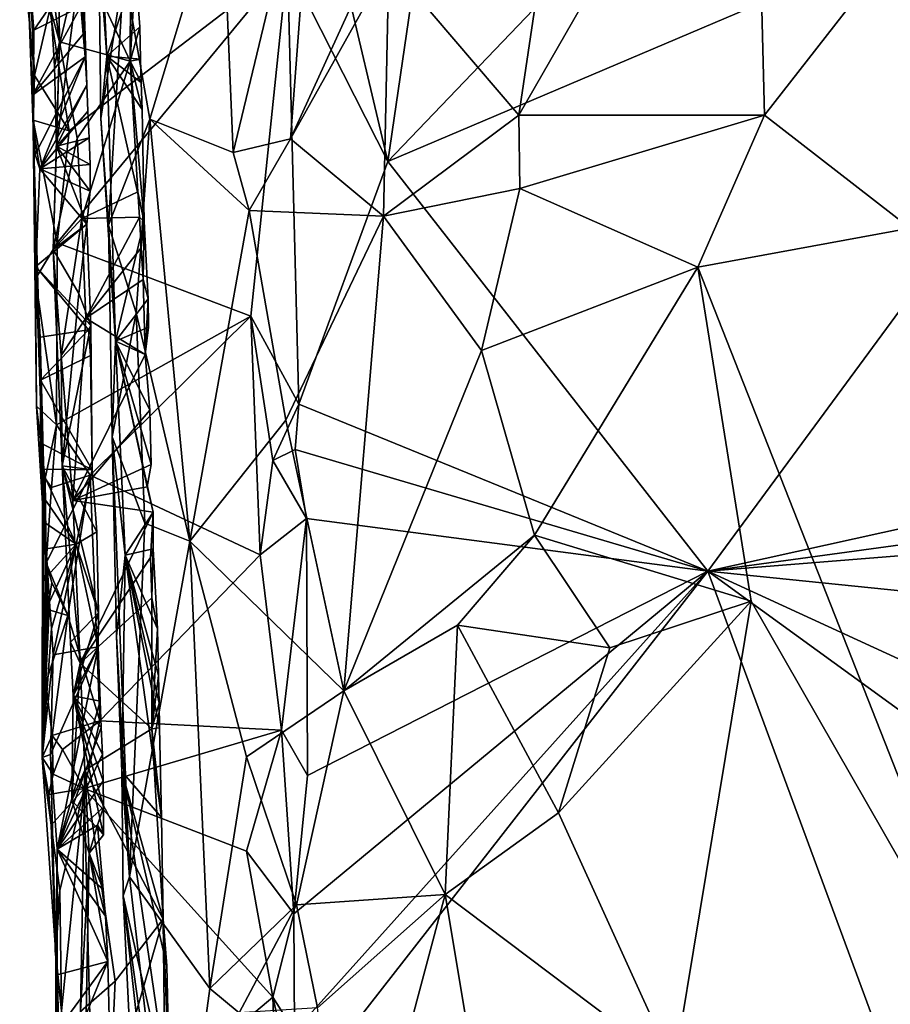
# Model space of a CAD drawing. Units: metres. Extents: x 25.6 to 28.4, y -15.1 to 19.5.
# Drawn here: x 26.1 to 26.9, y 1.5 to 2.4 of the extents above; entities that cross this region are included whole.
import ezdxf

# ---------------------------------------------------------------- set-up
doc = ezdxf.new("R2010")
doc.units = ezdxf.units.M

msp = doc.modelspace()

# ---------------------------------------------------------------- linework, layer by layer
at = {"layer": '1'}
for points in [[(27.05193, 2.84177, -1.56006), (26.55825, 2.78882, -1.53723), (26.47866, 2.24255, -1.54775)], [(27.05193, 2.84177, -1.56006), (26.47866, 2.24255, -1.54775), (27.30491, 2.59399, -1.55587)], [(26.55825, 2.78882, -1.53723), (26.39499, 2.59624, -1.54081), (26.47866, 2.24255, -1.54775)], [(26.8227, 2.28509, 0.13137), (26.59828, 2.28514, 0.07945), (26.81337, 2.6594, 0.12333)], [(26.59828, 2.28514, 0.07945), (26.62523, 2.46542, 0.08541), (26.81337, 2.6594, 0.12333)], [(26.8227, 2.28509, 0.13137), (26.81337, 2.6594, 0.12333), (27.0064, 2.52051, 0.13475)], [(26.15445, 2.27447, -1.16184), (26.14222, 2.61263, -1.35824), (26.15036, 2.40347, -1.15023)], [(26.15445, 2.27447, -1.16184), (26.15574, 2.32122, -1.50829), (26.14222, 2.61263, -1.35824)], [(26.15574, 2.32122, -1.50829), (26.15038, 2.37894, -1.49764), (26.14222, 2.61263, -1.35824)], [(26.22194, 2.33881, -0.7162), (26.21119, 2.48358, -0.64825), (26.21008, 2.59792, -0.54545)], [(26.21462, 2.44272, -0.54275), (26.22194, 2.33881, -0.7162), (26.21008, 2.59792, -0.54545)], [(26.39499, 2.59624, -1.54081), (26.387, 2.42358, -1.53973), (26.47866, 2.24255, -1.54775)], [(27.30491, 2.59399, -1.55587), (26.47866, 2.24255, -1.54775), (26.77106, 1.8684, -1.5388)], [(27.62565, 2.05701, -1.55433), (27.30491, 2.59399, -1.55587), (26.77106, 1.8684, -1.5388)], [(26.33718, 2.25078, -0.13167), (26.32685, 2.49887, -0.13894), (26.41221, 2.56251, -0.03658)], [(26.38969, 2.26346, -0.06301), (26.33718, 2.25078, -0.13167), (26.41221, 2.56251, -0.03658)], [(26.38969, 2.26346, -0.06301), (26.41221, 2.56251, -0.03658), (26.49968, 2.50433, 0.02724)], [(26.95587, 2.1817, 0.14089), (26.8227, 2.28509, 0.13137), (27.0064, 2.52051, 0.13475)], [(26.47939, 2.42431, 0.01403), (26.38969, 2.26346, -0.06301), (26.49968, 2.50433, 0.02724)], [(26.26121, 2.28152, -0.29818), (26.23724, 2.41691, -0.3763), (26.32685, 2.49887, -0.13894)], [(26.26121, 2.28152, -0.29818), (26.32685, 2.49887, -0.13894), (26.33718, 2.25078, -0.13167)], [(26.17845, 2.35217, -0.92514), (26.16862, 2.4279, -0.99415), (26.17714, 2.47613, -0.92089)], [(26.17845, 2.35217, -0.92514), (26.17714, 2.47613, -0.92089), (26.24327, 2.33424, -0.85806)], [(26.24327, 2.33424, -0.85806), (26.17714, 2.47613, -0.92089), (26.24377, 2.46283, -0.8561)], [(26.22194, 2.33881, -0.7162), (26.24802, 2.41747, -0.84947), (26.21119, 2.48358, -0.64825)], [(26.24802, 2.41747, -0.84947), (26.24327, 2.33424, -0.85806), (26.24377, 2.46283, -0.8561)], [(26.59828, 2.28514, 0.07945), (26.47939, 2.42431, 0.01403), (26.62523, 2.46542, 0.08541)], [(26.15036, 2.40347, -1.15023), (26.14828, 2.45172, -1.12779), (26.1551, 2.36267, -1.11977)], [(26.14828, 2.45172, -1.12779), (26.19484, 2.42066, -1.08674), (26.1551, 2.36267, -1.11977)], [(26.21624, 2.28201, -0.61239), (26.22194, 2.33881, -0.7162), (26.21462, 2.44272, -0.54275)], [(26.21624, 2.28201, -0.61239), (26.21462, 2.44272, -0.54275), (26.23724, 2.41691, -0.3763)], [(26.17398, 2.32983, -1.00672), (26.19917, 2.43834, -1.06715), (26.17086, 2.37952, -0.99779)], [(26.1759, 2.25676, -1.00359), (26.19917, 2.43834, -1.06715), (26.17398, 2.32983, -1.00672)], [(26.1759, 2.25676, -1.00359), (26.20355, 2.31279, -1.07734), (26.19917, 2.43834, -1.06715)], [(26.20029, 2.3592, -1.08306), (26.19817, 2.3842, -1.08445), (26.19917, 2.43834, -1.06715)], [(26.20355, 2.31279, -1.07734), (26.20208, 2.33839, -1.0819), (26.19917, 2.43834, -1.06715)], [(26.20208, 2.33839, -1.0819), (26.20029, 2.3592, -1.08306), (26.19917, 2.43834, -1.06715)], [(26.16862, 2.4279, -0.99415), (26.17845, 2.35217, -0.92514), (26.17086, 2.37952, -0.99779)], [(26.16979, 2.38157, -1.52104), (26.1873, 2.27057, -1.52392), (26.387, 2.42358, -1.53973)], [(26.17651, 2.16836, -1.51959), (26.35337, 2.10147, -1.52397), (26.387, 2.42358, -1.53973)], [(26.1873, 2.27057, -1.52392), (26.17651, 2.16836, -1.51959), (26.387, 2.42358, -1.53973)], [(26.35337, 2.10147, -1.52397), (26.39716, 2.02083, -1.5404), (26.387, 2.42358, -1.53973)], [(26.387, 2.42358, -1.53973), (26.39716, 2.02083, -1.5404), (26.47866, 2.24255, -1.54775)], [(26.47458, 2.19267, 0.00937), (26.38969, 2.26346, -0.06301), (26.47939, 2.42431, 0.01403)], [(26.47458, 2.19267, 0.00937), (26.47939, 2.42431, 0.01403), (26.59828, 2.28514, 0.07945)], [(26.1551, 2.36267, -1.11977), (26.19484, 2.42066, -1.08674), (26.19817, 2.3842, -1.08445)], [(26.21624, 2.28201, -0.61239), (26.23724, 2.41691, -0.3763), (26.22348, 2.18445, -0.53601)], [(26.24802, 2.41747, -0.84947), (26.22194, 2.33881, -0.7162), (26.25195, 2.36564, -0.83516)], [(26.22348, 2.18445, -0.53601), (26.23724, 2.41691, -0.3763), (26.26121, 2.28152, -0.29818)], [(26.24327, 2.33424, -0.85806), (26.24802, 2.41747, -0.84947), (26.25195, 2.36564, -0.83516)], [(26.15445, 2.27447, -1.16184), (26.15036, 2.40347, -1.15023), (26.1551, 2.36267, -1.11977)], [(26.15574, 2.32122, -1.50829), (26.16979, 2.38157, -1.52104), (26.15038, 2.37894, -1.49764)], [(26.15386, 2.30333, -1.12354), (26.1551, 2.36267, -1.11977), (26.19817, 2.3842, -1.08445)], [(26.15386, 2.30333, -1.12354), (26.19817, 2.3842, -1.08445), (26.20029, 2.3592, -1.08306)], [(26.15574, 2.32122, -1.50829), (26.1873, 2.27057, -1.52392), (26.16979, 2.38157, -1.52104)], [(26.17845, 2.35217, -0.92514), (26.17398, 2.32983, -1.00672), (26.17086, 2.37952, -0.99779)], [(26.15445, 2.27447, -1.16184), (26.1551, 2.36267, -1.11977), (26.15386, 2.30333, -1.12354)], [(26.15386, 2.30333, -1.12354), (26.20029, 2.3592, -1.08306), (26.20208, 2.33839, -1.0819)], [(26.22194, 2.33881, -0.7162), (26.2525, 2.33619, -0.83403), (26.25195, 2.36564, -0.83516)], [(26.2525, 2.33619, -0.83403), (26.24327, 2.33424, -0.85806), (26.25195, 2.36564, -0.83516)], [(26.1759, 2.25676, -1.00359), (26.17845, 2.35217, -0.92514), (26.17286, 2.16225, -0.97534)], [(26.17286, 2.16225, -0.97534), (26.17845, 2.35217, -0.92514), (26.19471, 2.26387, -0.90345)], [(26.1759, 2.25676, -1.00359), (26.17398, 2.32983, -1.00672), (26.17845, 2.35217, -0.92514)], [(26.19471, 2.26387, -0.90345), (26.17845, 2.35217, -0.92514), (26.24327, 2.33424, -0.85806)], [(26.15624, 2.24919, -1.12179), (26.15386, 2.30333, -1.12354), (26.20208, 2.33839, -1.0819)], [(26.1607, 2.23595, -1.12381), (26.15624, 2.24919, -1.12179), (26.20208, 2.33839, -1.0819)], [(26.1607, 2.23595, -1.12381), (26.20208, 2.33839, -1.0819), (26.20355, 2.31279, -1.07734)], [(26.19887, 2.19072, -0.8983), (26.19471, 2.26387, -0.90345), (26.24327, 2.33424, -0.85806)], [(26.19887, 2.19072, -0.8983), (26.24327, 2.33424, -0.85806), (26.25026, 2.21496, -0.85298)], [(26.22194, 2.33881, -0.7162), (26.21624, 2.28201, -0.61239), (26.22969, 2.07851, -0.7018)], [(26.2525, 2.33619, -0.83403), (26.22194, 2.33881, -0.7162), (26.2532, 2.31492, -0.83239)], [(26.2532, 2.31492, -0.83239), (26.22194, 2.33881, -0.7162), (26.25416, 2.29023, -0.83068)], [(26.22194, 2.33881, -0.7162), (26.22969, 2.07851, -0.7018), (26.2559, 2.18799, -0.82317)], [(26.25416, 2.29023, -0.83068), (26.22194, 2.33881, -0.7162), (26.2559, 2.18799, -0.82317)], [(26.24327, 2.33424, -0.85806), (26.2525, 2.33619, -0.83403), (26.2532, 2.31492, -0.83239)], [(26.24327, 2.33424, -0.85806), (26.2532, 2.31492, -0.83239), (26.25416, 2.29023, -0.83068)], [(26.24327, 2.33424, -0.85806), (26.25416, 2.29023, -0.83068), (26.2559, 2.18799, -0.82317)], [(26.25026, 2.21496, -0.85298), (26.24327, 2.33424, -0.85806), (26.2559, 2.18799, -0.82317)], [(26.15465, 2.2804, -1.50333), (26.15574, 2.32122, -1.50829), (26.15445, 2.27447, -1.16184)], [(26.15574, 2.32122, -1.50829), (26.15465, 2.2804, -1.50333), (26.1873, 2.27057, -1.52392)], [(26.1607, 2.23595, -1.12381), (26.20355, 2.31279, -1.07734), (26.20459, 2.28855, -1.0749)], [(26.20459, 2.28855, -1.0749), (26.20355, 2.31279, -1.07734), (26.1759, 2.25676, -1.00359)], [(26.15445, 2.27447, -1.16184), (26.15386, 2.30333, -1.12354), (26.15624, 2.24919, -1.12179)], [(26.1607, 2.23595, -1.12381), (26.20459, 2.28855, -1.0749), (26.20562, 2.26427, -1.07259)], [(26.20459, 2.28855, -1.0749), (26.1759, 2.25676, -1.00359), (26.20562, 2.26427, -1.07259)], [(26.15465, 2.2804, -1.50333), (26.15445, 2.27447, -1.16184), (26.15653, 2.1353, -1.49923)], [(26.15465, 2.2804, -1.50333), (26.15653, 2.1353, -1.49923), (26.17651, 2.16836, -1.51959)], [(26.17651, 2.16836, -1.51959), (26.1873, 2.27057, -1.52392), (26.15465, 2.2804, -1.50333)], [(26.22969, 2.07851, -0.7018), (26.21624, 2.28201, -0.61239), (26.22348, 2.18445, -0.53601)], [(26.24851, 2.10442, -0.37055), (26.22348, 2.18445, -0.53601), (26.26121, 2.28152, -0.29818)], [(26.29757, 1.89558, -0.21552), (26.24851, 2.10442, -0.37055), (26.26121, 2.28152, -0.29818)], [(26.29757, 1.89558, -0.21552), (26.26121, 2.28152, -0.29818), (26.35182, 2.19796, -0.10698)], [(26.26121, 2.28152, -0.29818), (26.33718, 2.25078, -0.13167), (26.35182, 2.19796, -0.10698)], [(26.47458, 2.19267, 0.00937), (26.59828, 2.28514, 0.07945), (26.59927, 2.21786, 0.07674)], [(26.59927, 2.21786, 0.07674), (26.59828, 2.28514, 0.07945), (26.8227, 2.28509, 0.13137)], [(26.76188, 2.146, 0.12495), (26.59927, 2.21786, 0.07674), (26.8227, 2.28509, 0.13137)], [(26.76188, 2.146, 0.12495), (26.8227, 2.28509, 0.13137), (26.95587, 2.1817, 0.14089)], [(26.15653, 2.1353, -1.49923), (26.15445, 2.27447, -1.16184), (26.15767, 2.01905, -1.48794)], [(26.16656, 1.87586, -1.50213), (26.15767, 2.01905, -1.48794), (26.15445, 2.27447, -1.16184)], [(26.15445, 2.27447, -1.16184), (26.15624, 2.24919, -1.12179), (26.1607, 2.23595, -1.12381)], [(26.15704, 2.14678, -1.11866), (26.15445, 2.27447, -1.16184), (26.1607, 2.23595, -1.12381)], [(26.16656, 1.87586, -1.50213), (26.15445, 2.27447, -1.16184), (26.15704, 2.14678, -1.11866)], [(26.2065, 2.23999, -1.07018), (26.1607, 2.23595, -1.12381), (26.20562, 2.26427, -1.07259)], [(26.19887, 2.19072, -0.8983), (26.17286, 2.16225, -0.97534), (26.19471, 2.26387, -0.90345)], [(26.1759, 2.25676, -1.00359), (26.2065, 2.23999, -1.07018), (26.20562, 2.26427, -1.07259)], [(26.35182, 2.19796, -0.10698), (26.33718, 2.25078, -0.13167), (26.38969, 2.26346, -0.06301)], [(26.35182, 2.19796, -0.10698), (26.38969, 2.26346, -0.06301), (26.47458, 2.19267, 0.00937)], [(26.20352, 2.1855, -1.07319), (26.1759, 2.25676, -1.00359), (26.17286, 2.16225, -0.97534)], [(26.20352, 2.1855, -1.07319), (26.20659, 2.2157, -1.0674), (26.1759, 2.25676, -1.00359)], [(26.20659, 2.2157, -1.0674), (26.2065, 2.23999, -1.07018), (26.1759, 2.25676, -1.00359)], [(26.39716, 2.02083, -1.5404), (26.77106, 1.8684, -1.5388), (26.47866, 2.24255, -1.54775)], [(26.20352, 2.1855, -1.07319), (26.15704, 2.14678, -1.11866), (26.1607, 2.23595, -1.12381)], [(26.1607, 2.23595, -1.12381), (26.2065, 2.23999, -1.07018), (26.20659, 2.2157, -1.0674)], [(26.1607, 2.23595, -1.12381), (26.20659, 2.2157, -1.0674), (26.20352, 2.1855, -1.07319)], [(26.19887, 2.19072, -0.8983), (26.25026, 2.21496, -0.85298), (26.25162, 2.1918, -0.85192)], [(26.25162, 2.1918, -0.85192), (26.25026, 2.21496, -0.85298), (26.2559, 2.18799, -0.82317)], [(26.56425, 2.06983, 0.06109), (26.47458, 2.19267, 0.00937), (26.59927, 2.21786, 0.07674)], [(26.56425, 2.06983, 0.06109), (26.59927, 2.21786, 0.07674), (26.76188, 2.146, 0.12495)], [(26.29757, 1.89558, -0.21552), (26.35182, 2.19796, -0.10698), (26.38532, 2.00626, -0.07272)], [(26.38532, 2.00626, -0.07272), (26.35182, 2.19796, -0.10698), (26.47458, 2.19267, 0.00937)], [(26.18026, 2.06527, -0.95304), (26.17286, 2.16225, -0.97534), (26.19887, 2.19072, -0.8983)], [(26.18026, 2.06527, -0.95304), (26.19887, 2.19072, -0.8983), (26.20272, 2.0995, -0.89637)], [(26.20272, 2.0995, -0.89637), (26.19887, 2.19072, -0.8983), (26.25162, 2.1918, -0.85192)], [(26.20272, 2.0995, -0.89637), (26.25162, 2.1918, -0.85192), (26.2533, 2.16379, -0.85083)], [(26.22969, 2.07851, -0.7018), (26.25947, 2.11732, -0.83497), (26.2559, 2.18799, -0.82317)], [(26.2533, 2.16379, -0.85083), (26.25162, 2.1918, -0.85192), (26.2559, 2.18799, -0.82317)], [(26.25494, 2.13482, -0.84933), (26.2533, 2.16379, -0.85083), (26.2559, 2.18799, -0.82317)], [(26.25947, 2.11732, -0.83497), (26.25494, 2.13482, -0.84933), (26.2559, 2.18799, -0.82317)], [(26.43834, 1.75905, -0.02251), (26.38532, 2.00626, -0.07272), (26.47458, 2.19267, 0.00937)], [(26.43834, 1.75905, -0.02251), (26.47458, 2.19267, 0.00937), (26.56425, 2.06983, 0.06109)], [(26.15704, 2.14678, -1.11866), (26.20352, 2.1855, -1.07319), (26.20708, 2.09265, -1.07029)], [(26.19621, 2.12207, -1.04951), (26.20352, 2.1855, -1.07319), (26.17286, 2.16225, -0.97534)], [(26.20708, 2.09265, -1.07029), (26.20352, 2.1855, -1.07319), (26.19621, 2.12207, -1.04951)], [(26.22657, 1.99097, -0.54127), (26.22969, 2.07851, -0.7018), (26.22348, 2.18445, -0.53601)], [(26.24851, 2.10442, -0.37055), (26.22657, 1.99097, -0.54127), (26.22348, 2.18445, -0.53601)], [(27.03869, 1.44276, 0.15246), (26.76188, 2.146, 0.12495), (26.95587, 2.1817, 0.14089)], [(26.17651, 2.16836, -1.51959), (26.15653, 2.1353, -1.49923), (26.17576, 2.00206, -1.51569)], [(26.1809, 1.96441, -0.98297), (26.19621, 2.12207, -1.04951), (26.17286, 2.16225, -0.97534)], [(26.18026, 2.06527, -0.95304), (26.1809, 1.96441, -0.98297), (26.17286, 2.16225, -0.97534)], [(26.17576, 2.00206, -1.51569), (26.35337, 2.10147, -1.52397), (26.17651, 2.16836, -1.51959)], [(26.20272, 2.0995, -0.89637), (26.2533, 2.16379, -0.85083), (26.25494, 2.13482, -0.84933)], [(26.16656, 1.87586, -1.50213), (26.15704, 2.14678, -1.11866), (26.16107, 2.08209, -1.12133)], [(26.16107, 2.08209, -1.12133), (26.15704, 2.14678, -1.11866), (26.20506, 2.08874, -1.07839)], [(26.20506, 2.08874, -1.07839), (26.15704, 2.14678, -1.11866), (26.20708, 2.09265, -1.07029)], [(26.61258, 1.90118, 0.08474), (26.56425, 2.06983, 0.06109), (26.76188, 2.146, 0.12495)], [(26.81061, 1.84096, 0.13306), (26.61258, 1.90118, 0.08474), (26.76188, 2.146, 0.12495)], [(26.81061, 1.84096, 0.13306), (26.76188, 2.146, 0.12495), (27.03869, 1.44276, 0.15246)], [(26.17576, 2.00206, -1.51569), (26.15653, 2.1353, -1.49923), (26.15767, 2.01905, -1.48794)], [(26.20272, 2.0995, -0.89637), (26.25494, 2.13482, -0.84933), (26.2569, 2.06615, -0.84757)], [(26.2569, 2.06615, -0.84757), (26.25494, 2.13482, -0.84933), (26.25947, 2.11732, -0.83497)], [(26.1809, 1.96441, -0.98297), (26.20708, 2.09265, -1.07029), (26.19621, 2.12207, -1.04951)], [(26.25947, 2.11732, -0.83497), (26.22969, 2.07851, -0.7018), (26.26002, 2.09114, -0.83288)], [(26.2569, 2.06615, -0.84757), (26.25947, 2.11732, -0.83497), (26.26002, 2.09114, -0.83288)], [(26.17576, 2.00206, -1.51569), (26.20654, 1.95596, -1.5222), (26.35337, 2.10147, -1.52397)], [(26.19084, 1.93296, -0.91812), (26.18026, 2.06527, -0.95304), (26.20272, 2.0995, -0.89637)], [(26.19084, 1.93296, -0.91812), (26.20272, 2.0995, -0.89637), (26.2569, 2.06615, -0.84757)], [(26.20654, 1.95596, -1.5222), (26.36183, 1.88323, -1.52259), (26.35337, 2.10147, -1.52397)], [(26.25655, 1.91208, -0.35901), (26.22657, 1.99097, -0.54127), (26.24851, 2.10442, -0.37055)], [(26.25655, 1.91208, -0.35901), (26.24851, 2.10442, -0.37055), (26.29757, 1.89558, -0.21552)], [(26.35337, 2.10147, -1.52397), (26.36183, 1.88323, -1.52259), (26.37337, 1.96956, -1.52702)], [(26.35337, 2.10147, -1.52397), (26.37337, 1.96956, -1.52702), (26.39716, 2.02083, -1.5404)], [(26.16136, 2.04287, -1.12022), (26.16107, 2.08209, -1.12133), (26.20506, 2.08874, -1.07839)], [(26.207, 2.06532, -1.07684), (26.16136, 2.04287, -1.12022), (26.20506, 2.08874, -1.07839)], [(26.20849, 1.96099, -1.07276), (26.20708, 2.09265, -1.07029), (26.1809, 1.96441, -0.98297)], [(26.20708, 2.09265, -1.07029), (26.207, 2.06532, -1.07684), (26.20506, 2.08874, -1.07839)], [(26.207, 2.06532, -1.07684), (26.20708, 2.09265, -1.07029), (26.20849, 1.96099, -1.07276)], [(26.22969, 2.07851, -0.7018), (26.2569, 2.06615, -0.84757), (26.26002, 2.09114, -0.83288)], [(26.16656, 1.87586, -1.50213), (26.16107, 2.08209, -1.12133), (26.16136, 2.04287, -1.12022)], [(26.23849, 1.88304, -0.71956), (26.22969, 2.07851, -0.7018), (26.22657, 1.99097, -0.54127)], [(26.22969, 2.07851, -0.7018), (26.23849, 1.88304, -0.71956), (26.26428, 1.9222, -0.83652)], [(26.26099, 2.01534, -0.84171), (26.22969, 2.07851, -0.7018), (26.26223, 1.96568, -0.83952)], [(26.25876, 1.94524, -0.84664), (26.22969, 2.07851, -0.7018), (26.26428, 1.9222, -0.83652)], [(26.26223, 1.96568, -0.83952), (26.22969, 2.07851, -0.7018), (26.25876, 1.94524, -0.84664)], [(26.26099, 2.01534, -0.84171), (26.2569, 2.06615, -0.84757), (26.22969, 2.07851, -0.7018)], [(26.61258, 1.90118, 0.08474), (26.43834, 1.75905, -0.02251), (26.56425, 2.06983, 0.06109)], [(26.20849, 1.96099, -1.07276), (26.16136, 2.04287, -1.12022), (26.207, 2.06532, -1.07684)], [(26.19084, 1.93296, -0.91812), (26.1809, 1.96441, -0.98297), (26.18026, 2.06527, -0.95304)], [(26.19084, 1.93296, -0.91812), (26.2569, 2.06615, -0.84757), (26.26099, 2.01534, -0.84171)], [(27.62643, 1.9852, -1.55523), (27.62565, 2.05701, -1.55433), (26.77106, 1.8684, -1.5388)], [(26.1612, 1.98568, -1.1292), (26.16656, 1.87586, -1.50213), (26.16136, 2.04287, -1.12022)], [(26.1612, 1.98568, -1.1292), (26.16136, 2.04287, -1.12022), (26.20849, 1.96099, -1.07276)], [(26.17576, 2.00206, -1.51569), (26.15767, 2.01905, -1.48794), (26.16539, 1.95297, -1.50059)], [(26.16539, 1.95297, -1.50059), (26.15767, 2.01905, -1.48794), (26.16656, 1.87586, -1.50213)], [(26.37337, 1.96956, -1.52702), (26.39397, 1.97953, -1.54677), (26.39716, 2.02083, -1.5404)], [(26.39716, 2.02083, -1.5404), (26.39397, 1.97953, -1.54677), (26.77106, 1.8684, -1.5388)], [(26.19084, 1.93296, -0.91812), (26.26099, 2.01534, -0.84171), (26.26223, 1.96568, -0.83952)], [(26.16539, 1.95297, -1.50059), (26.17118, 1.9447, -1.50828), (26.17576, 2.00206, -1.51569)], [(26.17576, 2.00206, -1.51569), (26.17118, 1.9447, -1.50828), (26.20654, 1.95596, -1.5222)], [(26.43834, 1.75905, -0.02251), (26.29757, 1.89558, -0.21552), (26.38532, 2.00626, -0.07272)], [(26.23052, 1.80888, -0.61058), (26.23849, 1.88304, -0.71956), (26.22657, 1.99097, -0.54127)], [(26.24269, 1.5888, -0.48886), (26.23052, 1.80888, -0.61058), (26.22657, 1.99097, -0.54127)], [(26.24269, 1.5888, -0.48886), (26.22657, 1.99097, -0.54127), (26.25655, 1.91208, -0.35901)], [(26.16656, 1.87586, -1.50213), (26.1612, 1.98568, -1.1292), (26.16188, 1.96141, -1.12657)], [(26.16188, 1.96141, -1.12657), (26.1612, 1.98568, -1.1292), (26.20849, 1.96099, -1.07276)], [(27.62753, 1.93709, -1.55325), (27.62643, 1.9852, -1.55523), (26.77106, 1.8684, -1.5388)], [(26.37337, 1.96956, -1.52702), (26.40442, 1.91653, -1.5357), (26.39397, 1.97953, -1.54677)], [(26.77106, 1.8684, -1.5388), (26.39397, 1.97953, -1.54677), (26.40442, 1.91653, -1.5357)], [(26.2126, 1.90408, -1.06261), (26.20849, 1.96099, -1.07276), (26.1809, 1.96441, -0.98297)], [(26.1887, 1.80338, -0.99582), (26.21414, 1.83025, -1.06658), (26.1809, 1.96441, -0.98297)], [(26.21414, 1.83025, -1.06658), (26.2126, 1.90408, -1.06261), (26.1809, 1.96441, -0.98297)], [(26.1887, 1.80338, -0.99582), (26.1809, 1.96441, -0.98297), (26.19748, 1.78427, -0.91223)], [(26.1809, 1.96441, -0.98297), (26.19084, 1.93296, -0.91812), (26.19748, 1.78427, -0.91223)], [(26.19084, 1.93296, -0.91812), (26.26223, 1.96568, -0.83952), (26.25876, 1.94524, -0.84664)], [(26.36183, 1.88323, -1.52259), (26.40442, 1.91653, -1.5357), (26.37337, 1.96956, -1.52702)], [(26.16656, 1.87586, -1.50213), (26.16188, 1.96141, -1.12657), (26.1631, 1.93715, -1.12405)], [(26.1631, 1.93715, -1.12405), (26.16188, 1.96141, -1.12657), (26.19377, 1.89305, -1.08774)], [(26.16188, 1.96141, -1.12657), (26.20849, 1.96099, -1.07276), (26.19377, 1.89305, -1.08774)], [(26.17118, 1.9447, -1.50828), (26.16539, 1.95297, -1.50059), (26.16656, 1.87586, -1.50213)], [(26.17118, 1.9447, -1.50828), (26.16656, 1.87586, -1.50213), (26.20654, 1.95596, -1.5222)], [(26.16656, 1.87586, -1.50213), (26.18629, 1.8277, -1.51644), (26.20654, 1.95596, -1.5222)], [(26.20654, 1.95596, -1.5222), (26.18629, 1.8277, -1.51644), (26.21535, 1.73151, -1.51889)], [(26.19377, 1.89305, -1.08774), (26.20849, 1.96099, -1.07276), (26.2126, 1.90408, -1.06261)], [(26.20654, 1.95596, -1.5222), (26.21535, 1.73151, -1.51889), (26.36183, 1.88323, -1.52259)], [(26.19084, 1.93296, -0.91812), (26.25876, 1.94524, -0.84664), (26.26428, 1.9222, -0.83652)], [(26.16274, 1.69789, -1.43435), (26.16656, 1.87586, -1.50213), (26.1631, 1.93715, -1.12405)], [(26.16274, 1.69789, -1.43435), (26.1631, 1.93715, -1.12405), (26.16469, 1.91291, -1.12168)], [(26.1631, 1.93715, -1.12405), (26.19377, 1.89305, -1.08774), (26.16469, 1.91291, -1.12168)], [(27.62148, 1.7813, -1.53957), (27.62753, 1.93709, -1.55325), (26.77106, 1.8684, -1.5388)], [(26.19748, 1.78427, -0.91223), (26.19084, 1.93296, -0.91812), (26.26428, 1.9222, -0.83652)], [(26.19748, 1.78427, -0.91223), (26.26428, 1.9222, -0.83652), (26.26167, 1.88072, -0.84488)], [(26.26428, 1.9222, -0.83652), (26.23849, 1.88304, -0.71956), (26.26416, 1.88869, -0.81606)], [(26.26167, 1.88072, -0.84488), (26.26428, 1.9222, -0.83652), (26.26416, 1.88869, -0.81606)], [(26.16274, 1.69789, -1.43435), (26.16469, 1.91291, -1.12168), (26.16646, 1.88868, -1.11948)], [(26.16469, 1.91291, -1.12168), (26.19377, 1.89305, -1.08774), (26.16646, 1.88868, -1.11948)], [(26.29757, 1.89558, -0.21552), (26.24269, 1.5888, -0.48886), (26.25655, 1.91208, -0.35901)], [(26.36183, 1.88323, -1.52259), (26.38129, 1.7229, -1.52408), (26.40442, 1.91653, -1.5357)], [(26.40442, 1.91653, -1.5357), (26.38129, 1.7229, -1.52408), (26.40521, 1.68162, -1.53437)], [(26.40521, 1.68162, -1.53437), (26.77106, 1.8684, -1.5388), (26.40442, 1.91653, -1.5357)], [(26.19377, 1.89305, -1.08774), (26.2126, 1.90408, -1.06261), (26.21414, 1.83025, -1.06658)], [(26.43834, 1.75905, -0.02251), (26.61258, 1.90118, 0.08474), (26.54228, 1.81884, 0.04877)], [(26.54228, 1.81884, 0.04877), (26.61258, 1.90118, 0.08474), (26.68155, 1.79835, 0.10576)], [(26.68155, 1.79835, 0.10576), (26.61258, 1.90118, 0.08474), (26.81061, 1.84096, 0.13306)], [(26.16646, 1.88868, -1.11948), (26.19377, 1.89305, -1.08774), (26.168, 1.86443, -1.11728)], [(26.168, 1.86443, -1.11728), (26.19377, 1.89305, -1.08774), (26.16958, 1.84019, -1.11505)], [(26.16958, 1.84019, -1.11505), (26.19377, 1.89305, -1.08774), (26.17117, 1.81594, -1.11284)], [(26.17117, 1.81594, -1.11284), (26.19377, 1.89305, -1.08774), (26.17281, 1.7917, -1.11066)], [(26.17281, 1.7917, -1.11066), (26.19377, 1.89305, -1.08774), (26.21385, 1.7991, -1.06985)], [(26.21385, 1.7991, -1.06985), (26.19377, 1.89305, -1.08774), (26.21414, 1.83025, -1.06658)], [(26.24269, 1.5888, -0.48886), (26.29757, 1.89558, -0.21552), (26.31582, 1.48675, -0.20037)], [(26.3494, 1.69871, -0.12872), (26.31582, 1.48675, -0.20037), (26.29757, 1.89558, -0.21552)], [(26.43834, 1.75905, -0.02251), (26.3494, 1.69871, -0.12872), (26.29757, 1.89558, -0.21552)], [(26.16274, 1.69789, -1.43435), (26.16646, 1.88868, -1.11948), (26.168, 1.86443, -1.11728)], [(26.21535, 1.73151, -1.51889), (26.38129, 1.7229, -1.52408), (26.36183, 1.88323, -1.52259)], [(26.23052, 1.80888, -0.61058), (26.23561, 1.68523, -0.66911), (26.23849, 1.88304, -0.71956)], [(26.23849, 1.88304, -0.71956), (26.23561, 1.68523, -0.66911), (26.27193, 1.64318, -0.81629)], [(26.23849, 1.88304, -0.71956), (26.26804, 1.81567, -0.82739), (26.26416, 1.88869, -0.81606)], [(26.23849, 1.88304, -0.71956), (26.27193, 1.64318, -0.81629), (26.26986, 1.72512, -0.82209)], [(26.23849, 1.88304, -0.71956), (26.26986, 1.72512, -0.82209), (26.26953, 1.74753, -0.82382)], [(26.26804, 1.81567, -0.82739), (26.23849, 1.88304, -0.71956), (26.26906, 1.7728, -0.82581)], [(26.23849, 1.88304, -0.71956), (26.26953, 1.74753, -0.82382), (26.26906, 1.7728, -0.82581)], [(26.26289, 1.84403, -0.84392), (26.26167, 1.88072, -0.84488), (26.26416, 1.88869, -0.81606)], [(26.26804, 1.81567, -0.82739), (26.26289, 1.84403, -0.84392), (26.26416, 1.88869, -0.81606)], [(26.16656, 1.87586, -1.50213), (26.16274, 1.69789, -1.43435), (26.16606, 1.76641, -1.4883)], [(26.16791, 1.83323, -1.50041), (26.16656, 1.87586, -1.50213), (26.16606, 1.76641, -1.4883)], [(26.17146, 1.85785, -1.50601), (26.16656, 1.87586, -1.50213), (26.16791, 1.83323, -1.50041)], [(26.16656, 1.87586, -1.50213), (26.17146, 1.85785, -1.50601), (26.18629, 1.8277, -1.51644)], [(26.19748, 1.78427, -0.91223), (26.26167, 1.88072, -0.84488), (26.26289, 1.84403, -0.84392)], [(26.16274, 1.69789, -1.43435), (26.168, 1.86443, -1.11728), (26.16958, 1.84019, -1.11505)], [(26.39275, 1.55513, -1.53692), (26.39338, 1.44768, -1.5363), (26.77106, 1.8684, -1.5388)], [(26.40521, 1.68162, -1.53437), (26.39275, 1.55513, -1.53692), (26.77106, 1.8684, -1.5388)], [(26.39338, 1.44768, -1.5363), (26.39483, 1.38608, -1.53991), (26.77106, 1.8684, -1.5388)], [(26.77106, 1.8684, -1.5388), (26.39483, 1.38608, -1.53991), (27.05436, 1.10074, -1.53299)], [(27.62558, 1.24806, -1.53772), (27.64269, 1.46738, -1.53489), (26.77106, 1.8684, -1.5388)], [(27.62558, 1.24806, -1.53772), (26.77106, 1.8684, -1.5388), (27.05436, 1.10074, -1.53299)], [(27.64269, 1.46738, -1.53489), (27.62148, 1.7813, -1.53957), (26.77106, 1.8684, -1.5388)], [(26.17146, 1.85785, -1.50601), (26.16791, 1.83323, -1.50041), (26.18629, 1.8277, -1.51644)], [(26.16274, 1.69789, -1.43435), (26.16958, 1.84019, -1.11505), (26.17117, 1.81594, -1.11284)], [(26.19748, 1.78427, -0.91223), (26.26289, 1.84403, -0.84392), (26.26302, 1.72418, -0.84735)], [(26.26302, 1.72418, -0.84735), (26.26289, 1.84403, -0.84392), (26.26804, 1.81567, -0.82739)], [(26.74034, 1.41502, 0.12309), (26.63447, 1.64746, 0.09294), (26.81061, 1.84096, 0.13306)], [(26.63447, 1.64746, 0.09294), (26.68155, 1.79835, 0.10576), (26.81061, 1.84096, 0.13306)], [(26.74034, 1.41502, 0.12309), (26.81061, 1.84096, 0.13306), (27.03869, 1.44276, 0.15246)], [(26.16791, 1.83323, -1.50041), (26.16606, 1.76641, -1.4883), (26.18629, 1.8277, -1.51644)], [(26.18629, 1.8277, -1.51644), (26.16606, 1.76641, -1.4883), (26.17194, 1.71795, -1.5011)], [(26.18629, 1.8277, -1.51644), (26.17194, 1.71795, -1.5011), (26.21535, 1.73151, -1.51889)], [(26.19112, 1.75431, -0.99781), (26.21414, 1.83025, -1.06658), (26.1887, 1.80338, -0.99582)], [(26.21414, 1.83025, -1.06658), (26.19112, 1.75431, -0.99781), (26.21385, 1.7991, -1.06985)], [(26.53103, 1.57288, 0.04227), (26.43834, 1.75905, -0.02251), (26.54228, 1.81884, 0.04877)], [(26.63447, 1.64746, 0.09294), (26.53103, 1.57288, 0.04227), (26.54228, 1.81884, 0.04877)], [(26.63447, 1.64746, 0.09294), (26.54228, 1.81884, 0.04877), (26.68155, 1.79835, 0.10576)], [(26.16274, 1.69789, -1.43435), (26.17117, 1.81594, -1.11284), (26.17281, 1.7917, -1.11066)], [(26.23561, 1.68523, -0.66911), (26.23052, 1.80888, -0.61058), (26.24269, 1.5888, -0.48886)], [(26.26302, 1.72418, -0.84735), (26.26804, 1.81567, -0.82739), (26.26906, 1.7728, -0.82581)], [(26.19112, 1.75431, -0.99781), (26.1887, 1.80338, -0.99582), (26.19748, 1.78427, -0.91223)], [(26.17038, 1.70084, -1.11838), (26.16274, 1.69789, -1.43435), (26.17281, 1.7917, -1.11066)], [(26.17038, 1.70084, -1.11838), (26.17281, 1.7917, -1.11066), (26.21385, 1.7991, -1.06985)], [(26.17661, 1.61406, -1.11237), (26.17038, 1.70084, -1.11838), (26.21385, 1.7991, -1.06985)], [(26.21578, 1.74952, -1.06512), (26.17661, 1.61406, -1.11237), (26.21385, 1.7991, -1.06985)], [(26.19112, 1.75431, -0.99781), (26.21578, 1.74952, -1.06512), (26.21385, 1.7991, -1.06985)], [(26.18983, 1.65883, -0.98212), (26.19112, 1.75431, -0.99781), (26.19748, 1.78427, -0.91223)], [(26.20186, 1.68648, -0.9074), (26.18983, 1.65883, -0.98212), (26.19748, 1.78427, -0.91223)], [(26.20186, 1.68648, -0.9074), (26.19748, 1.78427, -0.91223), (26.26302, 1.72418, -0.84735)], [(26.26953, 1.74753, -0.82382), (26.26302, 1.72418, -0.84735), (26.26906, 1.7728, -0.82581)], [(26.16606, 1.76641, -1.4883), (26.16274, 1.69789, -1.43435), (26.17194, 1.71795, -1.5011)], [(26.39505, 1.56327, -0.07032), (26.3494, 1.69871, -0.12872), (26.43834, 1.75905, -0.02251)], [(26.39505, 1.56327, -0.07032), (26.43834, 1.75905, -0.02251), (26.53103, 1.57288, 0.04227)], [(26.21662, 1.72526, -1.06284), (26.17661, 1.61406, -1.11237), (26.21578, 1.74952, -1.06512)], [(26.21878, 1.62726, -1.05496), (26.19112, 1.75431, -0.99781), (26.18983, 1.65883, -0.98212)], [(26.21878, 1.62726, -1.05496), (26.21876, 1.65246, -1.05683), (26.19112, 1.75431, -0.99781)], [(26.19112, 1.75431, -0.99781), (26.21876, 1.65246, -1.05683), (26.21843, 1.67675, -1.05889)], [(26.21773, 1.70101, -1.06096), (26.19112, 1.75431, -0.99781), (26.21843, 1.67675, -1.05889)], [(26.21773, 1.70101, -1.06096), (26.21662, 1.72526, -1.06284), (26.19112, 1.75431, -0.99781)], [(26.21662, 1.72526, -1.06284), (26.21578, 1.74952, -1.06512), (26.19112, 1.75431, -0.99781)], [(26.26986, 1.72512, -0.82209), (26.26302, 1.72418, -0.84735), (26.26953, 1.74753, -0.82382)], [(26.17194, 1.71795, -1.5011), (26.18126, 1.70538, -1.50894), (26.21535, 1.73151, -1.51889)], [(26.18126, 1.70538, -1.50894), (26.20111, 1.66959, -1.51681), (26.21535, 1.73151, -1.51889)], [(26.20111, 1.66959, -1.51681), (26.38129, 1.7229, -1.52408), (26.21535, 1.73151, -1.51889)], [(26.17661, 1.61406, -1.11237), (26.21662, 1.72526, -1.06284), (26.21773, 1.70101, -1.06096)], [(26.20111, 1.66959, -1.51681), (26.34937, 1.61224, -1.51825), (26.38129, 1.7229, -1.52408)], [(26.20186, 1.68648, -0.9074), (26.26302, 1.72418, -0.84735), (26.27332, 1.55034, -0.83822)], [(26.27193, 1.64318, -0.81629), (26.26302, 1.72418, -0.84735), (26.26986, 1.72512, -0.82209)], [(26.27332, 1.55034, -0.83822), (26.26302, 1.72418, -0.84735), (26.27193, 1.64318, -0.81629)], [(26.38129, 1.7229, -1.52408), (26.34937, 1.61224, -1.51825), (26.39275, 1.55513, -1.53692)], [(26.38129, 1.7229, -1.52408), (26.39275, 1.55513, -1.53692), (26.40521, 1.68162, -1.53437)], [(26.17194, 1.71795, -1.5011), (26.16274, 1.69789, -1.43435), (26.17269, 1.68277, -1.5004)], [(26.17194, 1.71795, -1.5011), (26.17269, 1.68277, -1.5004), (26.18126, 1.70538, -1.50894)], [(26.17523, 1.51782, -1.39001), (26.16274, 1.69789, -1.43435), (26.17038, 1.70084, -1.11838)], [(26.17523, 1.51782, -1.39001), (26.17038, 1.70084, -1.11838), (26.17661, 1.61406, -1.11237)], [(26.17269, 1.68277, -1.5004), (26.20111, 1.66959, -1.51681), (26.18126, 1.70538, -1.50894)], [(26.17661, 1.61406, -1.11237), (26.21773, 1.70101, -1.06096), (26.21843, 1.67675, -1.05889)], [(26.17523, 1.51782, -1.39001), (26.17098, 1.63607, -1.49438), (26.16274, 1.69789, -1.43435)], [(26.17269, 1.68277, -1.5004), (26.16274, 1.69789, -1.43435), (26.16894, 1.66411, -1.48925)], [(26.16274, 1.69789, -1.43435), (26.17098, 1.63607, -1.49438), (26.16894, 1.66411, -1.48925)], [(26.31582, 1.48675, -0.20037), (26.3494, 1.69871, -0.12872), (26.39505, 1.56327, -0.07032)], [(26.20582, 1.61048, -1.01626), (26.18983, 1.65883, -0.98212), (26.20186, 1.68648, -0.9074)], [(26.20582, 1.61048, -1.01626), (26.20186, 1.68648, -0.9074), (26.19791, 1.4659, -0.94108)], [(26.19791, 1.4659, -0.94108), (26.20186, 1.68648, -0.9074), (26.22937, 1.49361, -0.87974)], [(26.22937, 1.49361, -0.87974), (26.20186, 1.68648, -0.9074), (26.27332, 1.55034, -0.83822)], [(26.27332, 1.55034, -0.83822), (26.23561, 1.68523, -0.66911), (26.27676, 1.5077, -0.82482)], [(26.23561, 1.68523, -0.66911), (26.27952, 1.38447, -0.8123), (26.27676, 1.5077, -0.82482)], [(26.23561, 1.68523, -0.66911), (26.27332, 1.55034, -0.83822), (26.27193, 1.64318, -0.81629)], [(26.23561, 1.68523, -0.66911), (26.23676, 1.57154, -0.63177), (26.27952, 1.38447, -0.8123)], [(26.23676, 1.57154, -0.63177), (26.23561, 1.68523, -0.66911), (26.24269, 1.5888, -0.48886)], [(26.20111, 1.66959, -1.51681), (26.17269, 1.68277, -1.5004), (26.16894, 1.66411, -1.48925)], [(26.21876, 1.65246, -1.05683), (26.17661, 1.61406, -1.11237), (26.21843, 1.67675, -1.05889)], [(26.17098, 1.63607, -1.49438), (26.20111, 1.66959, -1.51681), (26.16894, 1.66411, -1.48925)], [(26.17098, 1.63607, -1.49438), (26.17893, 1.57635, -1.50166), (26.20111, 1.66959, -1.51681)], [(26.17893, 1.57635, -1.50166), (26.18044, 1.46647, -1.4984), (26.20111, 1.66959, -1.51681)], [(26.18044, 1.46647, -1.4984), (26.2095, 1.34049, -1.51164), (26.20111, 1.66959, -1.51681)], [(26.20111, 1.66959, -1.51681), (26.2095, 1.34049, -1.51164), (26.37345, 1.47905, -1.52142)], [(26.20111, 1.66959, -1.51681), (26.37345, 1.47905, -1.52142), (26.34937, 1.61224, -1.51825)], [(26.20582, 1.61048, -1.01626), (26.21878, 1.62726, -1.05496), (26.18983, 1.65883, -0.98212)], [(26.21334, 1.63622, -1.07627), (26.17661, 1.61406, -1.11237), (26.21876, 1.65246, -1.05683)], [(26.21878, 1.62726, -1.05496), (26.21334, 1.63622, -1.07627), (26.21876, 1.65246, -1.05683)], [(26.53103, 1.57288, 0.04227), (26.63447, 1.64746, 0.09294), (26.74034, 1.41502, 0.12309)], [(26.17098, 1.63607, -1.49438), (26.17523, 1.51782, -1.39001), (26.17893, 1.57635, -1.50166)], [(26.17661, 1.61406, -1.11237), (26.21334, 1.63622, -1.07627), (26.21841, 1.57746, -1.07114)], [(26.21841, 1.57746, -1.07114), (26.21334, 1.63622, -1.07627), (26.20582, 1.61048, -1.01626)], [(26.20582, 1.61048, -1.01626), (26.21334, 1.63622, -1.07627), (26.21878, 1.62726, -1.05496)], [(26.17658, 1.49937, -1.11318), (26.17523, 1.51782, -1.39001), (26.17661, 1.61406, -1.11237)], [(26.22287, 1.51161, -1.06668), (26.17658, 1.49937, -1.11318), (26.17661, 1.61406, -1.11237)], [(26.22064, 1.55287, -1.06952), (26.22287, 1.51161, -1.06668), (26.17661, 1.61406, -1.11237)], [(26.22064, 1.55287, -1.06952), (26.17661, 1.61406, -1.11237), (26.21841, 1.57746, -1.07114)], [(26.34937, 1.61224, -1.51825), (26.37345, 1.47905, -1.52142), (26.39275, 1.55513, -1.53692)], [(26.20305, 1.46334, -1.00105), (26.20582, 1.61048, -1.01626), (26.19791, 1.4659, -0.94108)], [(26.22287, 1.51161, -1.06668), (26.20582, 1.61048, -1.01626), (26.20305, 1.46334, -1.00105)], [(26.20582, 1.61048, -1.01626), (26.22287, 1.51161, -1.06668), (26.22064, 1.55287, -1.06952)], [(26.20582, 1.61048, -1.01626), (26.22064, 1.55287, -1.06952), (26.21841, 1.57746, -1.07114)], [(26.28275, 1.24244, -0.31665), (26.23676, 1.57154, -0.63177), (26.24269, 1.5888, -0.48886)], [(26.28275, 1.24244, -0.31665), (26.24269, 1.5888, -0.48886), (26.31582, 1.48675, -0.20037)], [(26.17893, 1.57635, -1.50166), (26.17523, 1.51782, -1.39001), (26.17441, 1.54433, -1.48917)], [(26.17441, 1.54433, -1.48917), (26.17463, 1.52139, -1.48929), (26.17893, 1.57635, -1.50166)], [(26.17893, 1.57635, -1.50166), (26.17463, 1.52139, -1.48929), (26.18044, 1.46647, -1.4984)], [(26.23676, 1.57154, -0.63177), (26.25281, 1.42523, -0.71394), (26.27952, 1.38447, -0.8123)], [(26.25281, 1.42523, -0.71394), (26.23676, 1.57154, -0.63177), (26.25025, 1.29658, -0.50263)], [(26.25025, 1.29658, -0.50263), (26.23676, 1.57154, -0.63177), (26.28275, 1.24244, -0.31665)], [(26.41437, 1.46921, -0.05031), (26.39505, 1.56327, -0.07032), (26.53103, 1.57288, 0.04227)], [(26.44305, 1.2422, -0.02675), (26.41437, 1.46921, -0.05031), (26.53103, 1.57288, 0.04227)], [(26.58495, 1.24965, 0.07201), (26.44305, 1.2422, -0.02675), (26.53103, 1.57288, 0.04227)], [(26.58495, 1.24965, 0.07201), (26.53103, 1.57288, 0.04227), (26.74034, 1.41502, 0.12309)], [(26.3429, 1.46455, -0.14838), (26.31582, 1.48675, -0.20037), (26.39505, 1.56327, -0.07032)], [(26.3429, 1.46455, -0.14838), (26.39505, 1.56327, -0.07032), (26.41437, 1.46921, -0.05031)], [(26.2242, 1.38094, -0.88662), (26.22937, 1.49361, -0.87974), (26.27332, 1.55034, -0.83822)], [(26.2242, 1.38094, -0.88662), (26.27332, 1.55034, -0.83822), (26.27551, 1.36182, -0.84111)], [(26.27551, 1.36182, -0.84111), (26.27332, 1.55034, -0.83822), (26.27952, 1.38447, -0.8123)], [(26.27952, 1.38447, -0.8123), (26.27332, 1.55034, -0.83822), (26.27676, 1.5077, -0.82482)], [(26.39275, 1.55513, -1.53692), (26.37345, 1.47905, -1.52142), (26.39338, 1.44768, -1.5363)], [(26.17523, 1.51782, -1.39001), (26.17463, 1.52139, -1.48929), (26.17441, 1.54433, -1.48917)], [(26.17463, 1.52139, -1.48929), (26.17523, 1.51782, -1.39001), (26.18044, 1.46647, -1.4984)], [(26.17523, 1.51782, -1.39001), (26.17435, 1.16017, -1.28193), (26.1809, 1.33661, -1.48639)], [(26.17435, 1.16017, -1.28193), (26.17523, 1.51782, -1.39001), (26.17798, 1.45045, -1.11187)], [(26.18044, 1.46647, -1.4984), (26.17523, 1.51782, -1.39001), (26.18026, 1.37566, -1.49053)], [(26.18026, 1.37566, -1.49053), (26.17523, 1.51782, -1.39001), (26.1809, 1.33661, -1.48639)], [(26.17523, 1.51782, -1.39001), (26.17658, 1.49937, -1.11318), (26.17798, 1.45045, -1.11187)], [(26.17658, 1.49937, -1.11318), (26.22287, 1.51161, -1.06668), (26.17798, 1.45045, -1.11187)], [(26.17798, 1.45045, -1.11187), (26.22287, 1.51161, -1.06668), (26.22471, 1.43475, -1.06051)], [(26.22471, 1.43475, -1.06051), (26.22287, 1.51161, -1.06668), (26.20305, 1.46334, -1.00105)], [(26.2242, 1.38094, -0.88662), (26.19791, 1.4659, -0.94108), (26.22937, 1.49361, -0.87974)], [(26.3429, 1.46455, -0.14838), (26.28275, 1.24244, -0.31665), (26.31582, 1.48675, -0.20037)], [(26.2095, 1.34049, -1.51164), (26.38211, 1.24252, -1.52152), (26.37345, 1.47905, -1.52142)], [(26.37345, 1.47905, -1.52142), (26.38211, 1.24252, -1.52152), (26.39483, 1.38608, -1.53991)], [(26.37345, 1.47905, -1.52142), (26.39483, 1.38608, -1.53991), (26.39338, 1.44768, -1.5363)]]:
    msp.add_3dface(points, dxfattribs=at)

doc.saveas('drawing.dxf')
